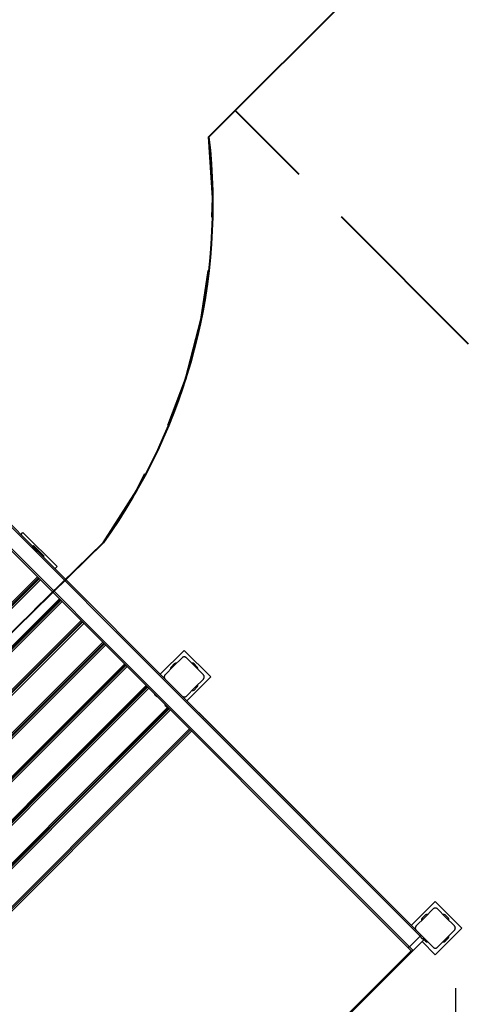
# Model space of a CAD drawing. Units: inches. Extents: x 221 to 373, y 123 to 297.
# Drawn here: x 326 to 341, y 162 to 195 of the extents above; entities that cross this region are included whole.
import ezdxf

# ---------------------------------------------------------------- set-up
doc = ezdxf.new("R2010")
doc.units = ezdxf.units.IN
doc.header["$MEASUREMENT"] = 0
doc.layers.add('Ebene 1', color=7, linetype='Continuous')

# ---------------------------------------------------------------- blocks, each defined once
blk = doc.blocks.new('block 2')
at = {"layer": 'Ebene 1', "color": 179, "lineweight": 40, "true_color": 0x1a171b}
for points in [[(337.671, 196.037), (332.783, 191.149)], [(333.326, 191.693), (333.652, 192.019)], [(333.652, 192.019), (335.766, 189.906)], [(332.783, 191.149), (333.109, 191.475)], [(332.886, 188.483), (332.913, 189.118), (332.783, 191.149)], [(337.175, 188.497), (341.401, 184.271)], [(331.429, 181.555), (332.013, 183.102), (332.525, 185.072), (332.77, 186.707)], [(329.273, 177.671), (330.377, 179.381), (330.664, 179.949)], [(329.273, 177.671), (317.118, 165.755)], [(326.994, 175.437), (329.273, 177.671)]]:
    blk.add_lwpolyline(points, dxfattribs=at)
at = {"layer": 'Ebene 1', "color": 179, "lineweight": 25, "true_color": 0x1a171b}
for points in [[(339.797, 164.587), (317.597, 186.787)], [(339.403, 164.203), (317.204, 186.403)], [(317.244, 186.433), (339.444, 164.234)], [(324.819, 179.636), (331.322, 173.133)], [(326.53, 177.925), (326.601, 177.997)], [(326.601, 177.997), (327.733, 176.866)], [(326.923, 177.541), (326.922, 177.54), (326.919, 177.536)], [(326.955, 177.573), (326.923, 177.541)], [(327.276, 177.187), (326.923, 177.541)], [(327.309, 177.219), (326.955, 177.573)], [(327.276, 177.187), (327.275, 177.186), (327.272, 177.183)], [(327.309, 177.219), (327.276, 177.187)], [(327.733, 176.866), (327.661, 176.794)], [(319.164, 168.603), (327.084, 176.523)], [(319.195, 168.573), (327.114, 176.492)], [(319.222, 168.545), (327.141, 176.465)], [(327.181, 176.425), (319.262, 168.505)], [(319.892, 167.875), (327.812, 175.795)], [(319.923, 167.845), (327.842, 175.764)], [(319.943, 167.824), (327.863, 175.744)], [(327.902, 175.704), (319.983, 167.784)], [(320.613, 167.154), (328.533, 175.074)], [(320.644, 167.124), (328.563, 175.043)], [(320.664, 167.103), (328.584, 175.023)], [(328.624, 174.982), (320.704, 167.063)], [(321.335, 166.433), (329.254, 174.352)], [(321.365, 166.402), (329.285, 174.322)], [(321.386, 166.382), (329.305, 174.302)], [(329.345, 174.262), (321.425, 166.342)], [(331.96, 174.085), (331.165, 173.29)], [(332.844, 173.202), (331.96, 174.085)], [(331.889, 173.838), (331.607, 173.555), (331.324, 173.272)], [(332.031, 173.838), (332.028, 173.841), (332.025, 173.844), (332.022, 173.846), (332.019, 173.848), (332.016, 173.851), (332.012, 173.853), (332.008, 173.855), (332.004, 173.857), (332.002, 173.858), (332, 173.859), (331.997, 173.86), (331.995, 173.861), (331.993, 173.862), (331.99, 173.863), (331.988, 173.864), (331.985, 173.864), (331.984, 173.865), (331.982, 173.865), (331.981, 173.865), (331.979, 173.866), (331.976, 173.866), (331.974, 173.866), (331.972, 173.867), (331.97, 173.867), (331.969, 173.867), (331.967, 173.867), (331.964, 173.867), (331.96, 173.867), (331.959, 173.867), (331.957, 173.867), (331.956, 173.867), (331.956, 173.867), (331.954, 173.867), (331.954, 173.867), (331.95, 173.867), (331.947, 173.867), (331.946, 173.866), (331.944, 173.866), (331.943, 173.866), (331.941, 173.866), (331.938, 173.865), (331.935, 173.864), (331.933, 173.864), (331.93, 173.863), (331.929, 173.863), (331.928, 173.862), (331.927, 173.862), (331.925, 173.861), (331.92, 173.859), (331.916, 173.857), (331.913, 173.855), (331.908, 173.853), (331.907, 173.852), (331.905, 173.851), (331.903, 173.85), (331.902, 173.848), (331.898, 173.846), (331.895, 173.844), (331.892, 173.841), (331.889, 173.838)], [(332.596, 173.272), (332.314, 173.555), (332.031, 173.838)], [(322.055, 165.712), (329.975, 173.631)], [(322.086, 165.681), (330.005, 173.601)], [(322.1, 165.667), (330.02, 173.586)], [(330.06, 173.546), (322.141, 165.627)], [(331.631, 173.637), (331.525, 173.53)], [(332.289, 173.637), (332.395, 173.53)], [(331.324, 173.272), (331.321, 173.27), (331.318, 173.267), (331.316, 173.264), (331.313, 173.26), (331.311, 173.257), (331.309, 173.254), (331.307, 173.25), (331.304, 173.246), (331.303, 173.244), (331.302, 173.241), (331.302, 173.239), (331.301, 173.237), (331.3, 173.235), (331.299, 173.232), (331.298, 173.229), (331.298, 173.227), (331.297, 173.225), (331.297, 173.224), (331.297, 173.223), (331.296, 173.221), (331.296, 173.218), (331.296, 173.215), (331.295, 173.214), (331.295, 173.212), (331.295, 173.21), (331.295, 173.208), (331.295, 173.205), (331.295, 173.202), (331.295, 173.2), (331.295, 173.199), (331.295, 173.198), (331.295, 173.197), (331.295, 173.196), (331.295, 173.195), (331.295, 173.192), (331.295, 173.189), (331.296, 173.187), (331.296, 173.186), (331.296, 173.184), (331.296, 173.183), (331.297, 173.18), (331.298, 173.177), (331.298, 173.174), (331.299, 173.172), (331.299, 173.17), (331.3, 173.169), (331.3, 173.168), (331.301, 173.167), (331.302, 173.162), (331.304, 173.158), (331.307, 173.154), (331.309, 173.15), (331.31, 173.148), (331.311, 173.146), (331.312, 173.145), (331.313, 173.143), (331.316, 173.14), (331.318, 173.137), (331.321, 173.134), (331.324, 173.131)], [(331.324, 173.131), (331.607, 172.848), (331.889, 172.566)], [(332.031, 172.566), (332.314, 172.848), (332.596, 173.131)], [(332.049, 172.406), (332.844, 173.202)], [(332.596, 173.131), (332.599, 173.134), (332.602, 173.137), (332.604, 173.14), (332.607, 173.143), (332.609, 173.146), (332.611, 173.15), (332.613, 173.154), (332.615, 173.158), (332.617, 173.16), (332.618, 173.162), (332.618, 173.164), (332.619, 173.166), (332.62, 173.169), (332.621, 173.172), (332.622, 173.174), (332.623, 173.177), (332.623, 173.178), (332.623, 173.18), (332.624, 173.181), (332.624, 173.183), (332.624, 173.186), (332.625, 173.188), (332.625, 173.19), (332.625, 173.191), (332.625, 173.193), (332.625, 173.195), (332.626, 173.198), (332.626, 173.201), (332.626, 173.203), (332.626, 173.205), (332.626, 173.206), (332.626, 173.206), (332.626, 173.207), (332.625, 173.208), (332.625, 173.211), (332.625, 173.215), (332.625, 173.216), (332.624, 173.218), (332.624, 173.219), (332.624, 173.221), (332.623, 173.224), (332.623, 173.227), (332.622, 173.229), (332.621, 173.232), (332.621, 173.233), (332.621, 173.234), (332.62, 173.235), (332.619, 173.237), (332.618, 173.241), (332.615, 173.246), (332.614, 173.249), (332.611, 173.253), (332.61, 173.255), (332.609, 173.257), (332.608, 173.259), (332.607, 173.26), (332.604, 173.263), (332.602, 173.267), (332.599, 173.27), (332.596, 173.272)], [(322.771, 164.997), (330.69, 172.917)], [(322.801, 164.966), (330.72, 172.886)], [(322.822, 164.945), (330.742, 172.865)], [(330.782, 172.825), (322.862, 164.905)], [(332.395, 172.873), (332.289, 172.767)], [(330.971, 172.635), (330.976, 172.609)], [(331.025, 172.56), (331.001, 172.584), (330.976, 172.609)], [(331.025, 172.56), (331.052, 172.554)], [(331.026, 172.559), (331.025, 172.56)], [(331.026, 172.559), (331.053, 172.554)], [(331.889, 172.566), (331.892, 172.562), (331.895, 172.56), (331.898, 172.558), (331.902, 172.555), (331.905, 172.553), (331.908, 172.55), (331.912, 172.548), (331.916, 172.546), (331.918, 172.545), (331.92, 172.544), (331.923, 172.543), (331.925, 172.542), (331.927, 172.542), (331.93, 172.541), (331.933, 172.54), (331.935, 172.539), (331.936, 172.539), (331.938, 172.539), (331.939, 172.538), (331.941, 172.538), (331.944, 172.538), (331.947, 172.537), (331.948, 172.537), (331.95, 172.537), (331.951, 172.537), (331.953, 172.537), (331.957, 172.536), (331.96, 172.536), (331.961, 172.536), (331.963, 172.536), (331.964, 172.536), (331.965, 172.536), (331.966, 172.536), (331.966, 172.536), (331.97, 172.537), (331.973, 172.537), (331.975, 172.537), (331.976, 172.538), (331.978, 172.538), (331.979, 172.538), (331.982, 172.539), (331.985, 172.539), (331.988, 172.54), (331.99, 172.541), (331.991, 172.541), (331.992, 172.541), (331.994, 172.542), (331.995, 172.542), (332, 172.544), (332.004, 172.546), (332.008, 172.548), (332.011, 172.55), (332.014, 172.552), (332.016, 172.553), (332.017, 172.554), (332.019, 172.555), (332.022, 172.558), (332.025, 172.56), (332.028, 172.562), (332.031, 172.566)], [(331.891, 172.565), (339.665, 164.789)], [(323.492, 164.275), (331.412, 172.195)], [(323.523, 164.245), (331.442, 172.164)], [(323.542, 164.225), (331.462, 172.145)], [(331.502, 172.105), (323.582, 164.185)], [(331.321, 172.286), (331.326, 172.259)], [(331.376, 172.209), (331.351, 172.234), (331.326, 172.259)], [(331.376, 172.209), (331.402, 172.204)], [(331.377, 172.209), (331.376, 172.209)], [(331.377, 172.209), (331.403, 172.203)], [(332.447, 172.015), (332.443, 172.012)], [(332.447, 172.015), (332.59, 171.872)], [(332.586, 171.868), (332.59, 171.872)], [(332.59, 171.872), (332.604, 171.858), (332.63, 171.832)], [(332.63, 171.832), (332.626, 171.828)], [(332.63, 171.832), (339.651, 164.811)], [(324.213, 163.555), (332.132, 171.474)], [(324.243, 163.525), (332.163, 171.444)], [(332.202, 171.404), (324.283, 163.485)], [(340.304, 165.742), (339.512, 164.95)], [(341.188, 164.858), (340.304, 165.742)], [(340.233, 165.494), (339.951, 165.211), (339.667, 164.928)], [(339.975, 165.293), (339.869, 165.187)], [(340.374, 165.494), (340.372, 165.497), (340.369, 165.5), (340.366, 165.502), (340.363, 165.504), (340.359, 165.507), (340.356, 165.509), (340.352, 165.511), (340.348, 165.513), (340.346, 165.514), (340.343, 165.515), (340.341, 165.516), (340.339, 165.517), (340.337, 165.518), (340.334, 165.519), (340.331, 165.52), (340.329, 165.52), (340.328, 165.521), (340.326, 165.521), (340.325, 165.521), (340.323, 165.522), (340.32, 165.522), (340.317, 165.522), (340.315, 165.523), (340.314, 165.523), (340.312, 165.523), (340.311, 165.523), (340.308, 165.524), (340.304, 165.524), (340.303, 165.524), (340.301, 165.524), (340.3, 165.524), (340.299, 165.524), (340.298, 165.524), (340.298, 165.523), (340.294, 165.523), (340.291, 165.523), (340.29, 165.522), (340.288, 165.522), (340.286, 165.522), (340.285, 165.522), (340.282, 165.521), (340.279, 165.52), (340.277, 165.52), (340.274, 165.519), (340.272, 165.519), (340.271, 165.518), (340.27, 165.518), (340.269, 165.517), (340.265, 165.515), (340.26, 165.513), (340.256, 165.512), (340.252, 165.509), (340.25, 165.508), (340.249, 165.507), (340.247, 165.506), (340.245, 165.504), (340.242, 165.502), (340.239, 165.5), (340.236, 165.497), (340.233, 165.494)], [(340.94, 164.928), (340.658, 165.211), (340.374, 165.494)], [(340.633, 165.293), (340.739, 165.187)], [(339.667, 164.928), (339.665, 164.926), (339.662, 164.923), (339.66, 164.92), (339.657, 164.917), (339.655, 164.913), (339.653, 164.91), (339.651, 164.906), (339.649, 164.902), (339.647, 164.9), (339.646, 164.898), (339.646, 164.895), (339.645, 164.893), (339.644, 164.891), (339.643, 164.888), (339.642, 164.886), (339.642, 164.883), (339.641, 164.882), (339.641, 164.88), (339.64, 164.879), (339.64, 164.877), (339.64, 164.874), (339.639, 164.871), (339.639, 164.87), (339.639, 164.868), (339.639, 164.866), (339.639, 164.865), (339.638, 164.862), (339.638, 164.858), (339.638, 164.856), (339.638, 164.855), (339.638, 164.854), (339.638, 164.853), (339.638, 164.852), (339.639, 164.852), (339.639, 164.849), (339.639, 164.845), (339.639, 164.843), (339.64, 164.842), (339.64, 164.84), (339.64, 164.839), (339.641, 164.836), (339.642, 164.833), (339.642, 164.831), (339.643, 164.828), (339.643, 164.827), (339.644, 164.825), (339.644, 164.824), (339.645, 164.823), (339.646, 164.819), (339.649, 164.814), (339.65, 164.81), (339.653, 164.806), (339.654, 164.805), (339.655, 164.803), (339.656, 164.801), (339.657, 164.799), (339.66, 164.796), (339.662, 164.793), (339.665, 164.79), (339.667, 164.787)], [(340.94, 164.787), (340.943, 164.79), (340.946, 164.793), (340.948, 164.796), (340.95, 164.799), (340.952, 164.803), (340.955, 164.806), (340.957, 164.81), (340.959, 164.814), (340.96, 164.816), (340.961, 164.819), (340.962, 164.821), (340.963, 164.823), (340.964, 164.825), (340.965, 164.827), (340.966, 164.831), (340.967, 164.833), (340.967, 164.834), (340.967, 164.836), (340.968, 164.837), (340.968, 164.839), (340.968, 164.842), (340.969, 164.844), (340.969, 164.846), (340.969, 164.847), (340.969, 164.85), (340.969, 164.851), (340.97, 164.854), (340.97, 164.857), (340.97, 164.859), (340.97, 164.861), (340.97, 164.862), (340.97, 164.863), (340.969, 164.864), (340.969, 164.864), (340.969, 164.867), (340.969, 164.871), (340.969, 164.872), (340.968, 164.874), (340.968, 164.875), (340.968, 164.877), (340.967, 164.88), (340.967, 164.883), (340.966, 164.885), (340.965, 164.888), (340.965, 164.889), (340.964, 164.89), (340.964, 164.892), (340.963, 164.893), (340.961, 164.897), (340.959, 164.902), (340.957, 164.906), (340.955, 164.909), (340.954, 164.912), (340.953, 164.913), (340.952, 164.915), (340.95, 164.916), (340.948, 164.92), (340.946, 164.923), (340.943, 164.926), (340.94, 164.928)], [(339.444, 164.234), (339.797, 164.587)], [(339.667, 164.787), (339.951, 164.504), (340.233, 164.222)], [(339.828, 164.627), (339.82, 164.612), (339.797, 164.587)], [(339.919, 164.466), (339.884, 164.5), (339.797, 164.587)], [(340.304, 163.974), (341.188, 164.858)], [(340.374, 164.222), (340.658, 164.504), (340.94, 164.787)], [(339.957, 164.498), (331.193, 155.733)], [(339.444, 164.234), (339.417, 164.21), (339.403, 164.203)], [(339.444, 164.234), (339.531, 164.147), (339.565, 164.112)], [(339.919, 164.466), (339.565, 164.112)], [(339.92, 164.465), (339.566, 164.111)], [(339.869, 164.41), (340.304, 163.974)], [(339.92, 164.465), (339.919, 164.466)], [(339.926, 164.528), (339.927, 164.528)], [(339.929, 164.47), (339.975, 164.423)], [(340.739, 164.529), (340.633, 164.423)], [(331.582, 156.184), (339.503, 164.105)], [(339.495, 164.112), (339.469, 164.138), (339.403, 164.203)], [(339.495, 164.111), (339.495, 164.112)], [(339.565, 164.112), (339.566, 164.111)], [(340.233, 164.222), (340.236, 164.219), (340.239, 164.216), (340.242, 164.214), (340.245, 164.211), (340.249, 164.209), (340.252, 164.207), (340.256, 164.205), (340.26, 164.203), (340.262, 164.202), (340.264, 164.2), (340.267, 164.199), (340.269, 164.198), (340.271, 164.198), (340.274, 164.197), (340.276, 164.196), (340.279, 164.195), (340.28, 164.195), (340.282, 164.195), (340.283, 164.194), (340.284, 164.194), (340.288, 164.194), (340.291, 164.193), (340.292, 164.193), (340.294, 164.193), (340.296, 164.193), (340.297, 164.193), (340.3, 164.192), (340.303, 164.192), (340.305, 164.192), (340.307, 164.192), (340.308, 164.192), (340.309, 164.192), (340.31, 164.192), (340.31, 164.193), (340.313, 164.193), (340.317, 164.193), (340.319, 164.193), (340.32, 164.194), (340.322, 164.194), (340.323, 164.194), (340.326, 164.195), (340.329, 164.195), (340.331, 164.196), (340.334, 164.197), (340.335, 164.197), (340.337, 164.197), (340.338, 164.198), (340.339, 164.198), (340.343, 164.2), (340.348, 164.203), (340.352, 164.205), (340.355, 164.207), (340.357, 164.208), (340.359, 164.209), (340.361, 164.21), (340.363, 164.211), (340.366, 164.214), (340.369, 164.216), (340.372, 164.219), (340.374, 164.222)], [(340.97, 162.863), (340.97, 130.22)]]:
    blk.add_lwpolyline(points, dxfattribs=at)
at = {"layer": 'Ebene 1', "color": 179, "lineweight": 40, "true_color": 0x1a171b}
blk.add_open_spline([(329.273, 177.671), (332.09, 181.564), (333.344, 186.377), (332.783, 191.149)], degree=3, dxfattribs=at)
at = {"layer": 'Ebene 1', "color": 179, "lineweight": 25, "true_color": 0x1a171b}
for points in [[(331.525, 173.53), (331.506, 173.511), (331.498, 173.482), (331.507, 173.455)], [(331.707, 173.655), (331.68, 173.663), (331.651, 173.656), (331.631, 173.637)], [(332.289, 173.637), (332.269, 173.656), (332.24, 173.663), (332.214, 173.655)], [(332.413, 173.455), (332.422, 173.482), (332.415, 173.511), (332.395, 173.53)], [(332.214, 172.748), (332.24, 172.74), (332.269, 172.747), (332.289, 172.767)], [(332.395, 172.873), (332.415, 172.893), (332.422, 172.922), (332.413, 172.948)], [(340.05, 165.312), (340.024, 165.32), (339.995, 165.312), (339.975, 165.293)], [(340.633, 165.293), (340.613, 165.312), (340.584, 165.32), (340.558, 165.312)], [(339.869, 165.187), (339.85, 165.167), (339.842, 165.138), (339.85, 165.111)], [(340.757, 165.111), (340.766, 165.138), (340.759, 165.167), (340.739, 165.187)], [(340.739, 164.529), (340.759, 164.549), (340.766, 164.578), (340.757, 164.604)], [(339.919, 164.466), (339.937, 164.484), (339.939, 164.513), (339.922, 164.533)], [(339.92, 164.465), (339.938, 164.483), (339.939, 164.512), (339.922, 164.532)], [(339.975, 164.423), (339.995, 164.403), (340.024, 164.396), (340.05, 164.405)], [(340.558, 164.405), (340.584, 164.396), (340.613, 164.403), (340.633, 164.423)], [(339.495, 164.112), (339.514, 164.093), (339.546, 164.093), (339.565, 164.112)], [(339.495, 164.111), (339.515, 164.092), (339.547, 164.092), (339.566, 164.111)]]:
    blk.add_open_spline(points, degree=3, dxfattribs=at)

msp = doc.modelspace()

# ---------------------------------------------------------------- block references
at = {"layer": 'Ebene 1'}
msp.add_blockref('block 2', (0, 0), dxfattribs=at)

doc.saveas('drawing.dxf')
